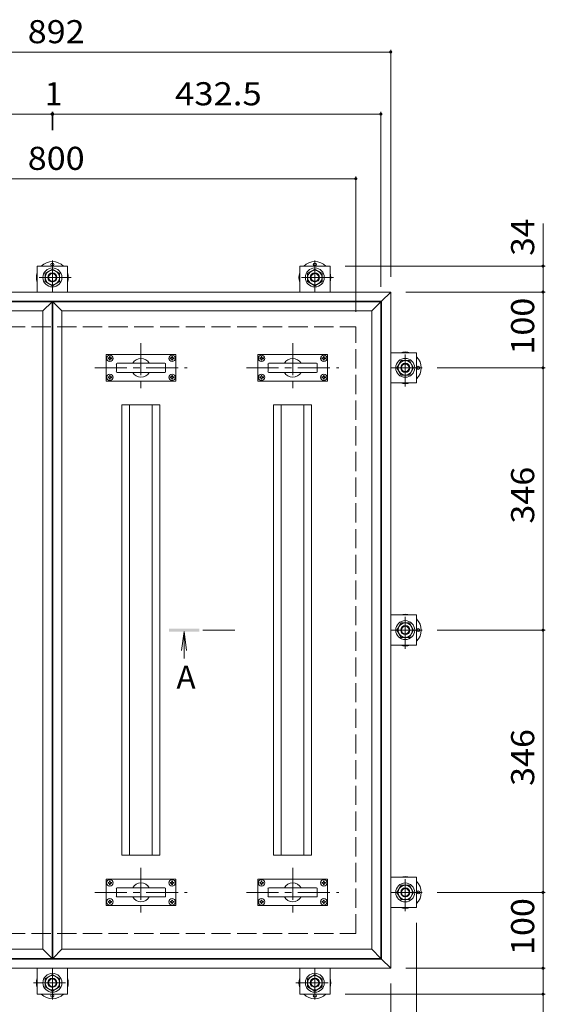
# Model space of a CAD drawing. Units: millimetres. Extents: x -3295 to 3562, y -2750 to 2760.
# Drawn here: x -2356 to -1663, y 1209 to 2508 of the extents above; entities that cross this region are included whole.
import ezdxf

# ---------------------------------------------------------------- set-up
doc = ezdxf.new("R2010")
doc.units = ezdxf.units.MM
doc.header["$LTSCALE"] = 10
doc.linetypes.add('JWW_CENTER1', pattern=[6.773333, 4.233333, -0.846667, 0.846667, -0.846667])
doc.linetypes.add('JWW_DASHED3', pattern=[3.386667, 2.54, -0.846667])
for name, color, linetype in [('0-0_通り芯', 7, 'Continuous'), ('087', 7, 'Continuous'), ('C-0_通り芯', 7, 'Continuous'), ('C-1_ピット', 7, 'Continuous'), ('C-2_蓋', 7, 'Continuous'), ('C-3_受枠', 7, 'Continuous'), ('C-4_寸法', 7, 'Continuous'), ('C-5_仕様文', 7, 'Continuous')]:
    doc.layers.add(name, color=color, linetype=linetype)
doc.styles.add('ＭＳ ゴシック', font='txt', dxfattribs={"height": 1})

msp = doc.modelspace()

# ---------------------------------------------------------------- linework, layer by layer
at = {"layer": '0-0_通り芯', "color": 4, "linetype": 'Continuous', "lineweight": 9}
for centre in [(-2313.2, 2184.5), (-1967.2, 2184.5), (-1831, 2048.3), (-1831, 1702.3), (-1831, 1356.3), (-2313.2, 1220.1), (-1967.2, 1220.1)]:
    msp.add_circle(centre, 2, dxfattribs=at)
for centre, start, end in [((-2313.2, 2167.5), 45.5852, 134.4148), ((-1967.2, 2167.5), 45.5852, 134.4148), ((-2313.2, 2167.5), 162.2472, 197.7528), ((-2313.2, 2167.5), 342.2472, 17.7528), ((-1967.2, 2167.5), 162.2472, 197.7528), ((-1967.2, 2167.5), 342.2472, 17.7528), ((-1848, 2048.3), 72.2472, 107.7528), ((-1848, 2048.3), 315.5852, 44.4148), ((-1848, 2048.3), 252.2472, 287.7528), ((-1848, 1702.3), 72.2472, 107.7528), ((-1848, 1702.3), 315.5852, 44.4148), ((-1848, 1702.3), 252.2472, 287.7528), ((-1848, 1356.3), 72.2472, 107.7528), ((-1848, 1356.3), 315.5852, 44.4148), ((-1848, 1356.3), 252.2472, 287.7528), ((-2313.2, 1237.1), 162.2472, 197.7528), ((-2313.2, 1237.1), 342.2472, 17.7528), ((-1967.2, 1237.1), 162.2472, 197.7528), ((-1967.2, 1237.1), 342.2472, 17.7528), ((-2313.2, 1237.1), 225.5852, 314.4148), ((-1967.2, 1237.1), 225.5852, 314.4148)]:
    msp.add_arc(centre, 21, start, end, dxfattribs=at)
at = {"layer": '087', "color": 30, "linetype": 'Continuous', "lineweight": 5}
for p, q in [((-2322.7, 2173), (-2313.2, 2178.5)), ((-2322.7, 2162.1), (-2322.7, 2173)), ((-2313.2, 2178.5), (-2303.7, 2173)), ((-2303.7, 2173), (-2303.7, 2162.1)), ((-1976.7, 2173), (-1967.2, 2178.5)), ((-1976.7, 2162.1), (-1976.7, 2173)), ((-1967.2, 2178.5), (-1957.7, 2173)), ((-1957.7, 2173), (-1957.7, 2162.1)), ((-2313.2, 2156.6), (-2322.7, 2162.1)), ((-2303.7, 2162.1), (-2313.2, 2156.6)), ((-1967.2, 2156.6), (-1976.7, 2162.1)), ((-1957.7, 2162.1), (-1967.2, 2156.6)), ((-1859, 2048.3), (-1853.5, 2057.8)), ((-1853.5, 2057.8), (-1842.5, 2057.8)), ((-1842.5, 2057.8), (-1837, 2048.3)), ((-1853.5, 2038.8), (-1859, 2048.3)), ((-1837, 2048.3), (-1842.5, 2038.8)), ((-1842.5, 2038.8), (-1853.5, 2038.8)), ((-1859, 1702.3), (-1853.5, 1711.8)), ((-1853.5, 1692.8), (-1859, 1702.3)), ((-1853.5, 1711.8), (-1842.5, 1711.8)), ((-1842.5, 1711.8), (-1837, 1702.3)), ((-1837, 1702.3), (-1842.5, 1692.8)), ((-1842.5, 1692.8), (-1853.5, 1692.8)), ((-1859, 1356.3), (-1853.5, 1365.8)), ((-1853.5, 1365.8), (-1842.5, 1365.8)), ((-1842.5, 1365.8), (-1837, 1356.3)), ((-1853.5, 1346.8), (-1859, 1356.3)), ((-1837, 1356.3), (-1842.5, 1346.8)), ((-1842.5, 1346.8), (-1853.5, 1346.8)), ((-2322.7, 1242.6), (-2313.2, 1248.1)), ((-2313.2, 1248.1), (-2303.7, 1242.6)), ((-1976.7, 1242.6), (-1967.2, 1248.1)), ((-1967.2, 1248.1), (-1957.7, 1242.6)), ((-2322.7, 1231.7), (-2322.7, 1242.6)), ((-2303.7, 1242.6), (-2303.7, 1231.7)), ((-1976.7, 1231.7), (-1976.7, 1242.6)), ((-1957.7, 1242.6), (-1957.7, 1231.7)), ((-2313.2, 1226.2), (-2322.7, 1231.7)), ((-2303.7, 1231.7), (-2313.2, 1226.2)), ((-1967.2, 1226.2), (-1976.7, 1231.7)), ((-1957.7, 1231.7), (-1967.2, 1226.2))]:
    msp.add_line(p, q, dxfattribs=at)
for centre, radius in [((-2313.2, 2167.5), 12.5), ((-2313.2, 2167.5), 9.5), ((-2313.2, 2167.5), 6), ((-2313.2, 2167.5), 5.05), ((-1967.2, 2167.5), 12.5), ((-1967.2, 2167.5), 9.5), ((-1967.2, 2167.5), 6), ((-1967.2, 2167.5), 5.05), ((-1848, 2048.3), 12.5), ((-1848, 2048.3), 9.5), ((-1848, 2048.3), 6), ((-1848, 2048.3), 5.05), ((-1848, 1702.3), 12.5), ((-1848, 1702.3), 9.5), ((-1848, 1702.3), 6), ((-1848, 1702.3), 5.05), ((-1848, 1356.3), 12.5), ((-1848, 1356.3), 9.5), ((-1848, 1356.3), 6), ((-1848, 1356.3), 5.05), ((-2313.2, 1237.1), 12.5), ((-1967.2, 1237.1), 12.5), ((-2313.2, 1237.1), 9.5), ((-2313.2, 1237.1), 6), ((-2313.2, 1237.1), 5.05), ((-1967.2, 1237.1), 9.5), ((-1967.2, 1237.1), 6), ((-1967.2, 1237.1), 5.05)]:
    msp.add_circle(centre, radius, dxfattribs=at)
at = {"layer": 'C-0_通り芯', "color": 2, "linetype": 'Continuous', "lineweight": 9}
for p, q in [((-2759.2, 2148.3), (-1867.2, 2148.3)), ((-1879.2, 2136.3), (-1867.2, 2148.3)), ((-1867.2, 2148.3), (-1867.2, 1256.3)), ((-2747.2, 2136.3), (-1879.2, 2136.3)), ((-1879.2, 2136.3), (-1879.2, 1268.3)), ((-2747.2, 1268.3), (-1879.2, 1268.3)), ((-1879.2, 1268.3), (-1867.2, 1256.3)), ((-2759.2, 1256.3), (-1867.2, 1256.3))]:
    msp.add_line(p, q, dxfattribs=at)
at = {"layer": 'C-1_ピット', "color": 3, "linetype": 'Continuous', "lineweight": 9}
for p, q in [((-2746.2, 2135.3), (-2313.7, 2135.3)), ((-2313.7, 2135.3), (-2325.7, 2123.3)), ((-2313.7, 2135.3), (-2313.7, 1269.3)), ((-2312.7, 1269.3), (-2312.7, 2135.3)), ((-2312.7, 2135.3), (-1880.2, 2135.3)), ((-2312.7, 2135.3), (-2300.7, 2123.3)), ((-1880.2, 2135.3), (-1892.2, 2123.3)), ((-1880.2, 2135.3), (-1880.2, 1269.3)), ((-2734.2, 2123.3), (-2325.7, 2123.3)), ((-2325.7, 2123.3), (-2325.7, 1281.3)), ((-2300.7, 1281.3), (-2300.7, 2123.3)), ((-2300.7, 2123.3), (-1892.2, 2123.3)), ((-1892.2, 2123.3), (-1892.2, 1281.3)), ((-2242.4, 2031.3), (-2242.4, 2065.3)), ((-2150.9, 2065.8), (-2241.9, 2065.8)), ((-2150.4, 2031.3), (-2150.4, 2065.3)), ((-2042.4, 2031.3), (-2042.4, 2065.3)), ((-1950.9, 2065.8), (-2041.9, 2065.8)), ((-1950.4, 2031.3), (-1950.4, 2065.3)), ((-2228.9, 2043.3), (-2228.9, 2053.3)), ((-2228, 2054.3), (-2165, 2054.3)), ((-2164, 2043.3), (-2164, 2053.3)), ((-2028.9, 2043.3), (-2028.9, 2053.3)), ((-2028, 2054.3), (-1965, 2054.3)), ((-1964, 2043.3), (-1964, 2053.3)), ((-2228, 2042.3), (-2165, 2042.3)), ((-2028, 2042.3), (-1965, 2042.3)), ((-2150.9, 2030.8), (-2241.9, 2030.8)), ((-1950.9, 2030.8), (-2041.9, 2030.8)), ((-2242.4, 1339.4), (-2242.4, 1373.4)), ((-2150.9, 1373.9), (-2241.9, 1373.9)), ((-2150.4, 1339.4), (-2150.4, 1373.4)), ((-2042.4, 1339.4), (-2042.4, 1373.4)), ((-1950.9, 1373.9), (-2041.9, 1373.9)), ((-1950.4, 1339.4), (-1950.4, 1373.4)), ((-2228.9, 1351.4), (-2228.9, 1361.4)), ((-2228, 1362.4), (-2165, 1362.4)), ((-2164, 1351.4), (-2164, 1361.4)), ((-2028.9, 1351.4), (-2028.9, 1361.4)), ((-2028, 1362.4), (-1965, 1362.4)), ((-1964, 1351.4), (-1964, 1361.4)), ((-2150.9, 1338.9), (-2241.9, 1338.9)), ((-2228, 1350.4), (-2165, 1350.4)), ((-1950.9, 1338.9), (-2041.9, 1338.9)), ((-2028, 1350.4), (-1965, 1350.4)), ((-2325.7, 1281.3), (-2734.2, 1281.3)), ((-2313.7, 1269.3), (-2325.7, 1281.3)), ((-2300.7, 1281.3), (-2312.7, 1269.3)), ((-1892.2, 1281.3), (-2300.7, 1281.3)), ((-1880.2, 1269.3), (-1892.2, 1281.3)), ((-2313.7, 1269.3), (-2746.2, 1269.3)), ((-1880.2, 1269.3), (-2312.7, 1269.3))]:
    msp.add_line(p, q, dxfattribs=at)
at = {"layer": 'C-1_ピット', "color": 4, "linetype": 'JWW_CENTER1', "lineweight": 9}
for p, q in [((-2196.4, 2080.8), (-2196.4, 2015.8)), ((-1996.4, 2080.8), (-1996.4, 2015.8)), ((-2257.4, 2048.3), (-2135.4, 2048.3)), ((-2057.4, 2048.3), (-1935.4, 2048.3)), ((-2196.4, 1388.9), (-2196.4, 1323.9)), ((-1996.4, 1388.9), (-1996.4, 1323.9)), ((-2257.4, 1356.4), (-2135.4, 1356.4)), ((-2057.4, 1356.4), (-1935.4, 1356.4))]:
    msp.add_line(p, q, dxfattribs=at)
at = {"layer": 'C-1_ピット', "color": 2, "linetype": 'Continuous', "lineweight": 9}
for p, q in [((-2239.8, 2061.3), (-2238.7, 2061.4)), ((-2239.8, 2060.3), (-2239.8, 2061.3)), ((-2239.8, 2060.3), (-2238.7, 2060.3)), ((-2238.7, 2061.4), (-2238.2, 2061.6)), ((-2238.7, 2060.3), (-2238.2, 2060.1)), ((-2238, 2062.1), (-2238.2, 2061.6)), ((-2238, 2059.6), (-2238.2, 2060.1)), ((-2237.9, 2063.2), (-2238, 2062.1)), ((-2237.9, 2058.4), (-2238, 2059.6)), ((-2237.9, 2063.2), (-2237, 2063.2)), ((-2237.9, 2058.4), (-2237, 2058.4)), ((-2237, 2063.2), (-2236.9, 2062.1)), ((-2237, 2058.4), (-2236.9, 2059.6)), ((-2236.9, 2062.1), (-2236.7, 2061.6)), ((-2236.9, 2059.6), (-2236.7, 2060.1)), ((-2236.2, 2061.4), (-2236.7, 2061.6)), ((-2236.2, 2060.3), (-2236.7, 2060.1)), ((-2235, 2061.3), (-2236.2, 2061.4)), ((-2235, 2060.3), (-2236.2, 2060.3)), ((-2235, 2060.3), (-2235, 2061.3)), ((-2157.8, 2061.3), (-2156.7, 2061.4)), ((-2157.8, 2060.3), (-2157.8, 2061.3)), ((-2157.8, 2060.3), (-2156.7, 2060.3)), ((-2156.7, 2061.4), (-2156.2, 2061.6)), ((-2156.7, 2060.3), (-2156.2, 2060.1)), ((-2156, 2062.1), (-2156.2, 2061.6)), ((-2156, 2059.6), (-2156.2, 2060.1)), ((-2155.9, 2063.2), (-2156, 2062.1)), ((-2155.9, 2058.4), (-2156, 2059.6)), ((-2155, 2063.2), (-2155.9, 2063.2)), ((-2155, 2058.4), (-2155.9, 2058.4)), ((-2155, 2063.2), (-2154.9, 2062.1)), ((-2155, 2058.4), (-2154.9, 2059.6)), ((-2154.9, 2062.1), (-2154.7, 2061.6)), ((-2154.9, 2059.6), (-2154.7, 2060.1)), ((-2154.2, 2061.4), (-2154.7, 2061.6)), ((-2154.2, 2060.3), (-2154.7, 2060.1)), ((-2153.1, 2061.3), (-2154.2, 2061.4)), ((-2153.1, 2060.3), (-2154.2, 2060.3)), ((-2153.1, 2060.3), (-2153.1, 2061.3)), ((-2039.8, 2061.3), (-2038.7, 2061.4)), ((-2039.8, 2060.3), (-2039.8, 2061.3)), ((-2039.8, 2060.3), (-2038.7, 2060.3)), ((-2038.7, 2061.4), (-2038.2, 2061.6)), ((-2038.7, 2060.3), (-2038.2, 2060.1)), ((-2038, 2062.1), (-2038.2, 2061.6)), ((-2038, 2059.6), (-2038.2, 2060.1)), ((-2037.9, 2063.2), (-2038, 2062.1)), ((-2037.9, 2058.4), (-2038, 2059.6)), ((-2037.9, 2063.2), (-2037, 2063.2)), ((-2037.9, 2058.4), (-2037, 2058.4)), ((-2037, 2063.2), (-2036.9, 2062.1)), ((-2037, 2058.4), (-2036.9, 2059.6)), ((-2036.9, 2062.1), (-2036.7, 2061.6)), ((-2036.9, 2059.6), (-2036.7, 2060.1)), ((-2036.2, 2061.4), (-2036.7, 2061.6)), ((-2036.2, 2060.3), (-2036.7, 2060.1)), ((-2035, 2061.3), (-2036.2, 2061.4)), ((-2035, 2060.3), (-2036.2, 2060.3)), ((-2035, 2060.3), (-2035, 2061.3)), ((-1957.8, 2061.3), (-1956.7, 2061.4)), ((-1957.8, 2060.3), (-1957.8, 2061.3)), ((-1957.8, 2060.3), (-1956.7, 2060.3)), ((-1956.7, 2061.4), (-1956.2, 2061.6)), ((-1956.7, 2060.3), (-1956.2, 2060.1)), ((-1956, 2062.1), (-1956.2, 2061.6)), ((-1956, 2059.6), (-1956.2, 2060.1)), ((-1955.9, 2063.2), (-1956, 2062.1)), ((-1955.9, 2058.4), (-1956, 2059.6)), ((-1955, 2063.2), (-1955.9, 2063.2)), ((-1955, 2058.4), (-1955.9, 2058.4)), ((-1955, 2063.2), (-1954.9, 2062.1)), ((-1955, 2058.4), (-1954.9, 2059.6)), ((-1954.9, 2062.1), (-1954.7, 2061.6)), ((-1954.9, 2059.6), (-1954.7, 2060.1)), ((-1954.2, 2061.4), (-1954.7, 2061.6)), ((-1954.2, 2060.3), (-1954.7, 2060.1)), ((-1953.1, 2061.3), (-1954.2, 2061.4)), ((-1953.1, 2060.3), (-1954.2, 2060.3)), ((-1953.1, 2060.3), (-1953.1, 2061.3)), ((-2239.8, 2036.3), (-2238.7, 2036.4)), ((-2239.8, 2036.3), (-2239.8, 2035.3)), ((-2239.8, 2035.3), (-2238.7, 2035.3)), ((-2238.7, 2036.4), (-2238.2, 2036.6)), ((-2238.7, 2035.3), (-2238.2, 2035.1)), ((-2238, 2037.1), (-2238.2, 2036.6)), ((-2238, 2034.6), (-2238.2, 2035.1)), ((-2237.9, 2038.2), (-2238, 2037.1)), ((-2237.9, 2033.4), (-2238, 2034.6)), ((-2237.9, 2038.2), (-2237, 2038.2)), ((-2237.9, 2033.4), (-2237, 2033.4)), ((-2237, 2038.2), (-2236.9, 2037.1)), ((-2237, 2033.4), (-2236.9, 2034.6)), ((-2236.9, 2037.1), (-2236.7, 2036.6)), ((-2236.9, 2034.6), (-2236.7, 2035.1)), ((-2236.2, 2036.4), (-2236.7, 2036.6)), ((-2236.2, 2035.3), (-2236.7, 2035.1)), ((-2235, 2036.3), (-2236.2, 2036.4)), ((-2235, 2035.3), (-2236.2, 2035.3)), ((-2235, 2036.3), (-2235, 2035.3)), ((-2157.8, 2036.3), (-2156.7, 2036.4)), ((-2157.8, 2036.3), (-2157.8, 2035.3)), ((-2157.8, 2035.3), (-2156.7, 2035.3)), ((-2156.7, 2036.4), (-2156.2, 2036.6)), ((-2156.7, 2035.3), (-2156.2, 2035.1)), ((-2156, 2037.1), (-2156.2, 2036.6)), ((-2156, 2034.6), (-2156.2, 2035.1)), ((-2155.9, 2038.2), (-2156, 2037.1)), ((-2155.9, 2033.4), (-2156, 2034.6)), ((-2155, 2038.2), (-2155.9, 2038.2)), ((-2155, 2033.4), (-2155.9, 2033.4)), ((-2155, 2038.2), (-2154.9, 2037.1)), ((-2155, 2033.4), (-2154.9, 2034.6)), ((-2154.9, 2037.1), (-2154.7, 2036.6)), ((-2154.9, 2034.6), (-2154.7, 2035.1)), ((-2154.2, 2036.4), (-2154.7, 2036.6)), ((-2154.2, 2035.3), (-2154.7, 2035.1)), ((-2153.1, 2036.3), (-2154.2, 2036.4)), ((-2153.1, 2035.3), (-2154.2, 2035.3)), ((-2153.1, 2036.3), (-2153.1, 2035.3)), ((-2039.8, 2036.3), (-2038.7, 2036.4)), ((-2039.8, 2036.3), (-2039.8, 2035.3)), ((-2039.8, 2035.3), (-2038.7, 2035.3)), ((-2038.7, 2036.4), (-2038.2, 2036.6)), ((-2038.7, 2035.3), (-2038.2, 2035.1)), ((-2038, 2037.1), (-2038.2, 2036.6)), ((-2038, 2034.6), (-2038.2, 2035.1)), ((-2037.9, 2038.2), (-2038, 2037.1)), ((-2037.9, 2033.4), (-2038, 2034.6)), ((-2037.9, 2038.2), (-2037, 2038.2)), ((-2037.9, 2033.4), (-2037, 2033.4)), ((-2037, 2038.2), (-2036.9, 2037.1)), ((-2037, 2033.4), (-2036.9, 2034.6)), ((-2036.9, 2037.1), (-2036.7, 2036.6)), ((-2036.9, 2034.6), (-2036.7, 2035.1)), ((-2036.2, 2036.4), (-2036.7, 2036.6)), ((-2036.2, 2035.3), (-2036.7, 2035.1)), ((-2035, 2036.3), (-2036.2, 2036.4)), ((-2035, 2035.3), (-2036.2, 2035.3)), ((-2035, 2036.3), (-2035, 2035.3)), ((-1957.8, 2036.3), (-1956.7, 2036.4)), ((-1957.8, 2036.3), (-1957.8, 2035.3)), ((-1957.8, 2035.3), (-1956.7, 2035.3)), ((-1956.7, 2036.4), (-1956.2, 2036.6)), ((-1956.7, 2035.3), (-1956.2, 2035.1)), ((-1956, 2037.1), (-1956.2, 2036.6)), ((-1956, 2034.6), (-1956.2, 2035.1)), ((-1955.9, 2038.2), (-1956, 2037.1)), ((-1955.9, 2033.4), (-1956, 2034.6)), ((-1955, 2038.2), (-1955.9, 2038.2)), ((-1955, 2033.4), (-1955.9, 2033.4)), ((-1955, 2038.2), (-1954.9, 2037.1)), ((-1955, 2033.4), (-1954.9, 2034.6)), ((-1954.9, 2037.1), (-1954.7, 2036.6)), ((-1954.9, 2034.6), (-1954.7, 2035.1)), ((-1954.2, 2036.4), (-1954.7, 2036.6)), ((-1954.2, 2035.3), (-1954.7, 2035.1)), ((-1953.1, 2036.3), (-1954.2, 2036.4)), ((-1953.1, 2035.3), (-1954.2, 2035.3)), ((-1953.1, 2036.3), (-1953.1, 2035.3)), ((-2239.8, 1369.4), (-2238.7, 1369.4)), ((-2239.8, 1368.4), (-2239.8, 1369.4)), ((-2239.8, 1368.4), (-2238.7, 1368.4)), ((-2238.7, 1369.4), (-2238.2, 1369.6)), ((-2238.7, 1368.4), (-2238.2, 1368.1)), ((-2238, 1370.1), (-2238.2, 1369.6)), ((-2238, 1367.6), (-2238.2, 1368.1)), ((-2237.9, 1371.3), (-2238, 1370.1)), ((-2237.9, 1366.5), (-2238, 1367.6)), ((-2237.9, 1371.3), (-2237, 1371.3)), ((-2237.9, 1366.5), (-2237, 1366.5)), ((-2237, 1371.3), (-2236.9, 1370.1)), ((-2237, 1366.5), (-2236.9, 1367.6)), ((-2236.9, 1370.1), (-2236.7, 1369.6)), ((-2236.9, 1367.6), (-2236.7, 1368.1)), ((-2236.2, 1369.4), (-2236.7, 1369.6)), ((-2236.2, 1368.4), (-2236.7, 1368.1)), ((-2235, 1369.4), (-2236.2, 1369.4)), ((-2235, 1368.4), (-2236.2, 1368.4)), ((-2235, 1368.4), (-2235, 1369.4)), ((-2157.8, 1369.4), (-2156.7, 1369.4)), ((-2157.8, 1368.4), (-2157.8, 1369.4)), ((-2157.8, 1368.4), (-2156.7, 1368.4)), ((-2156.7, 1369.4), (-2156.2, 1369.6)), ((-2156.7, 1368.4), (-2156.2, 1368.1)), ((-2156, 1370.1), (-2156.2, 1369.6)), ((-2156, 1367.6), (-2156.2, 1368.1)), ((-2155.9, 1371.3), (-2156, 1370.1)), ((-2155.9, 1366.5), (-2156, 1367.6)), ((-2155, 1371.3), (-2155.9, 1371.3)), ((-2155, 1366.5), (-2155.9, 1366.5)), ((-2155, 1371.3), (-2154.9, 1370.1)), ((-2155, 1366.5), (-2154.9, 1367.6)), ((-2154.9, 1370.1), (-2154.7, 1369.6)), ((-2154.9, 1367.6), (-2154.7, 1368.1)), ((-2154.2, 1369.4), (-2154.7, 1369.6)), ((-2154.2, 1368.4), (-2154.7, 1368.1)), ((-2153.1, 1369.4), (-2154.2, 1369.4)), ((-2153.1, 1368.4), (-2154.2, 1368.4)), ((-2153.1, 1368.4), (-2153.1, 1369.4)), ((-2039.8, 1369.4), (-2038.7, 1369.4)), ((-2039.8, 1368.4), (-2039.8, 1369.4)), ((-2039.8, 1368.4), (-2038.7, 1368.4)), ((-2038.7, 1369.4), (-2038.2, 1369.6)), ((-2038.7, 1368.4), (-2038.2, 1368.1)), ((-2038, 1370.1), (-2038.2, 1369.6)), ((-2038, 1367.6), (-2038.2, 1368.1)), ((-2037.9, 1371.3), (-2038, 1370.1)), ((-2037.9, 1366.5), (-2038, 1367.6)), ((-2037.9, 1371.3), (-2037, 1371.3)), ((-2037.9, 1366.5), (-2037, 1366.5)), ((-2037, 1371.3), (-2036.9, 1370.1)), ((-2037, 1366.5), (-2036.9, 1367.6)), ((-2036.9, 1370.1), (-2036.7, 1369.6)), ((-2036.9, 1367.6), (-2036.7, 1368.1)), ((-2036.2, 1369.4), (-2036.7, 1369.6)), ((-2036.2, 1368.4), (-2036.7, 1368.1)), ((-2035, 1369.4), (-2036.2, 1369.4)), ((-2035, 1368.4), (-2036.2, 1368.4)), ((-2035, 1368.4), (-2035, 1369.4)), ((-1957.8, 1369.4), (-1956.7, 1369.4)), ((-1957.8, 1368.4), (-1957.8, 1369.4)), ((-1957.8, 1368.4), (-1956.7, 1368.4)), ((-1956.7, 1369.4), (-1956.2, 1369.6)), ((-1956.7, 1368.4), (-1956.2, 1368.1)), ((-1956, 1370.1), (-1956.2, 1369.6)), ((-1956, 1367.6), (-1956.2, 1368.1)), ((-1955.9, 1371.3), (-1956, 1370.1)), ((-1955.9, 1366.5), (-1956, 1367.6)), ((-1955, 1371.3), (-1955.9, 1371.3)), ((-1955, 1366.5), (-1955.9, 1366.5)), ((-1955, 1371.3), (-1954.9, 1370.1)), ((-1955, 1366.5), (-1954.9, 1367.6)), ((-1954.9, 1370.1), (-1954.7, 1369.6)), ((-1954.9, 1367.6), (-1954.7, 1368.1)), ((-1954.2, 1369.4), (-1954.7, 1369.6)), ((-1954.2, 1368.4), (-1954.7, 1368.1)), ((-1953.1, 1369.4), (-1954.2, 1369.4)), ((-1953.1, 1368.4), (-1954.2, 1368.4)), ((-1953.1, 1368.4), (-1953.1, 1369.4)), ((-2239.8, 1344.4), (-2239.8, 1343.4)), ((-2239.8, 1344.4), (-2238.7, 1344.4)), ((-2239.8, 1343.4), (-2238.7, 1343.4)), ((-2238.7, 1344.4), (-2238.2, 1344.6)), ((-2238.7, 1343.4), (-2238.2, 1343.1)), ((-2238, 1345.1), (-2238.2, 1344.6)), ((-2238, 1342.6), (-2238.2, 1343.1)), ((-2237.9, 1346.3), (-2238, 1345.1)), ((-2237.9, 1341.5), (-2238, 1342.6)), ((-2237.9, 1346.3), (-2237, 1346.3)), ((-2237.9, 1341.5), (-2237, 1341.5)), ((-2237, 1346.3), (-2236.9, 1345.1)), ((-2237, 1341.5), (-2236.9, 1342.6)), ((-2236.9, 1345.1), (-2236.7, 1344.6)), ((-2236.9, 1342.6), (-2236.7, 1343.1)), ((-2236.2, 1344.4), (-2236.7, 1344.6)), ((-2236.2, 1343.4), (-2236.7, 1343.1)), ((-2235, 1344.4), (-2236.2, 1344.4)), ((-2235, 1343.4), (-2236.2, 1343.4)), ((-2235, 1344.4), (-2235, 1343.4)), ((-2157.8, 1344.4), (-2156.7, 1344.4)), ((-2157.8, 1344.4), (-2157.8, 1343.4)), ((-2157.8, 1343.4), (-2156.7, 1343.4)), ((-2156.7, 1344.4), (-2156.2, 1344.6)), ((-2156.7, 1343.4), (-2156.2, 1343.1)), ((-2156, 1345.1), (-2156.2, 1344.6)), ((-2156, 1342.6), (-2156.2, 1343.1)), ((-2155.9, 1346.3), (-2156, 1345.1)), ((-2155.9, 1341.5), (-2156, 1342.6)), ((-2155, 1346.3), (-2155.9, 1346.3)), ((-2155, 1341.5), (-2155.9, 1341.5)), ((-2155, 1346.3), (-2154.9, 1345.1)), ((-2155, 1341.5), (-2154.9, 1342.6)), ((-2154.9, 1345.1), (-2154.7, 1344.6)), ((-2154.9, 1342.6), (-2154.7, 1343.1)), ((-2154.2, 1344.4), (-2154.7, 1344.6)), ((-2154.2, 1343.4), (-2154.7, 1343.1)), ((-2153.1, 1344.4), (-2154.2, 1344.4)), ((-2153.1, 1343.4), (-2154.2, 1343.4)), ((-2153.1, 1344.4), (-2153.1, 1343.4)), ((-2039.8, 1344.4), (-2039.8, 1343.4)), ((-2039.8, 1344.4), (-2038.7, 1344.4)), ((-2039.8, 1343.4), (-2038.7, 1343.4)), ((-2038.7, 1344.4), (-2038.2, 1344.6)), ((-2038.7, 1343.4), (-2038.2, 1343.1)), ((-2038, 1345.1), (-2038.2, 1344.6)), ((-2038, 1342.6), (-2038.2, 1343.1)), ((-2037.9, 1346.3), (-2038, 1345.1)), ((-2037.9, 1341.5), (-2038, 1342.6)), ((-2037.9, 1346.3), (-2037, 1346.3)), ((-2037.9, 1341.5), (-2037, 1341.5)), ((-2037, 1346.3), (-2036.9, 1345.1)), ((-2037, 1341.5), (-2036.9, 1342.6)), ((-2036.9, 1345.1), (-2036.7, 1344.6)), ((-2036.9, 1342.6), (-2036.7, 1343.1)), ((-2036.2, 1344.4), (-2036.7, 1344.6)), ((-2036.2, 1343.4), (-2036.7, 1343.1)), ((-2035, 1344.4), (-2036.2, 1344.4)), ((-2035, 1343.4), (-2036.2, 1343.4)), ((-2035, 1344.4), (-2035, 1343.4)), ((-1957.8, 1344.4), (-1956.7, 1344.4)), ((-1957.8, 1344.4), (-1957.8, 1343.4)), ((-1957.8, 1343.4), (-1956.7, 1343.4)), ((-1956.7, 1344.4), (-1956.2, 1344.6)), ((-1956.7, 1343.4), (-1956.2, 1343.1)), ((-1956, 1345.1), (-1956.2, 1344.6)), ((-1956, 1342.6), (-1956.2, 1343.1)), ((-1955.9, 1346.3), (-1956, 1345.1)), ((-1955.9, 1341.5), (-1956, 1342.6)), ((-1955, 1346.3), (-1955.9, 1346.3)), ((-1955, 1341.5), (-1955.9, 1341.5)), ((-1955, 1346.3), (-1954.9, 1345.1)), ((-1955, 1341.5), (-1954.9, 1342.6)), ((-1954.9, 1345.1), (-1954.7, 1344.6)), ((-1954.9, 1342.6), (-1954.7, 1343.1)), ((-1954.2, 1344.4), (-1954.7, 1344.6)), ((-1954.2, 1343.4), (-1954.7, 1343.1)), ((-1953.1, 1344.4), (-1954.2, 1344.4)), ((-1953.1, 1343.4), (-1954.2, 1343.4)), ((-1953.1, 1344.4), (-1953.1, 1343.4))]:
    msp.add_line(p, q, dxfattribs=at)
for centre in [(-2237.5, 2060.8), (-2155.4, 2060.8), (-2037.5, 2060.8), (-1955.4, 2060.8), (-2237.5, 2035.8), (-2155.4, 2035.8), (-2037.5, 2035.8), (-1955.4, 2035.8), (-2237.5, 1368.9), (-2155.4, 1368.9), (-2037.5, 1368.9), (-1955.4, 1368.9), (-2237.5, 1343.9), (-2155.4, 1343.9), (-2037.5, 1343.9), (-1955.4, 1343.9)]:
    msp.add_circle(centre, 4.2, dxfattribs=at)
at = {"layer": 'C-1_ピット', "color": 3, "linetype": 'Continuous', "lineweight": 9}
for centre, radius, start, end in [((-2241.9, 2065.3), 0.5, 90, 180), ((-2150.9, 2065.3), 0.5, 0, 90), ((-2041.9, 2065.3), 0.5, 90, 180), ((-1950.9, 2065.3), 0.5, 0, 90), ((-2228, 2053.3), 1, 90, 180), ((-2196.4, 2048.3), 12.5, 28.685, 151.315), ((-2165, 2053.3), 1, 0, 90), ((-2028, 2053.3), 1, 90, 180), ((-1996.4, 2048.3), 12.5, 28.685, 151.315), ((-1965, 2053.3), 1, 0, 90), ((-2228, 2043.3), 1, 180, 270), ((-2196.4, 2048.3), 12.5, 208.6856, 331.3144), ((-2165, 2043.3), 1, 270, 0), ((-2028, 2043.3), 1, 180, 270), ((-1996.4, 2048.3), 12.5, 208.6856, 331.3144), ((-1965, 2043.3), 1, 270, 0), ((-2241.9, 2031.3), 0.5, 180, 270), ((-2150.9, 2031.3), 0.5, 270, 0), ((-2041.9, 2031.3), 0.5, 180, 270), ((-1950.9, 2031.3), 0.5, 270, 0), ((-2241.9, 1373.4), 0.5, 90, 180), ((-2196.4, 1356.4), 12.5, 28.685, 151.315), ((-2150.9, 1373.4), 0.5, 0, 90), ((-2041.9, 1373.4), 0.5, 90, 180), ((-1996.4, 1356.4), 12.5, 28.685, 151.315), ((-1950.9, 1373.4), 0.5, 0, 90), ((-2228, 1361.4), 1, 90, 180), ((-2228, 1351.4), 1, 180, 270), ((-2165, 1361.4), 1, 0, 90), ((-2165, 1351.4), 1, 270, 0), ((-2028, 1361.4), 1, 90, 180), ((-2028, 1351.4), 1, 180, 270), ((-1965, 1361.4), 1, 0, 90), ((-1965, 1351.4), 1, 270, 0), ((-2241.9, 1339.4), 0.5, 180, 270), ((-2196.4, 1356.4), 12.5, 208.6856, 331.3144), ((-2150.9, 1339.4), 0.5, 270, 0), ((-2041.9, 1339.4), 0.5, 180, 270), ((-1996.4, 1356.4), 12.5, 208.6856, 331.3144), ((-1950.9, 1339.4), 0.5, 270, 0)]:
    msp.add_arc(centre, radius, start, end, dxfattribs=at)
at = {"layer": 'C-2_蓋', "color": 2, "linetype": 'JWW_DASHED3', "lineweight": 9}
for p, q in [((-2713.2, 2102.3), (-1913.2, 2102.3)), ((-1913.2, 1302.3), (-1913.2, 2102.3)), ((-2713.2, 1302.3), (-1913.2, 1302.3))]:
    msp.add_line(p, q, dxfattribs=at)
at = {"layer": 'C-3_受枠', "color": 6, "linetype": 'Continuous', "lineweight": 5}
for p, q in [((-2221.5, 1999.3), (-2171.5, 1999.3)), ((-2221.5, 1999.3), (-2221.5, 1405.3)), ((-2211.5, 1999.3), (-2211.5, 1405.3)), ((-2181.5, 1999.3), (-2181.5, 1405.3)), ((-2171.5, 1999.3), (-2171.5, 1405.3)), ((-2021.5, 1999.3), (-1971.5, 1999.3)), ((-2021.5, 1999.3), (-2021.5, 1405.3)), ((-2011.5, 1999.3), (-2011.5, 1405.3)), ((-1981.5, 1999.3), (-1981.5, 1405.3)), ((-1971.5, 1999.3), (-1971.5, 1405.3)), ((-2221.5, 1405.3), (-2171.5, 1405.3)), ((-2021.5, 1405.3), (-1971.5, 1405.3))]:
    msp.add_line(p, q, dxfattribs=at)
at = {"layer": 'C-4_寸法', "color": 7, "linetype": 'Continuous', "lineweight": 9}
for p, q in [((-1867.2, 2467.9), (-1867.2, 2168.3)), ((-2759.2, 2464.9), (-1867.2, 2464.9)), ((-2746.2, 2383), (-2313.7, 2383)), ((-2313.7, 2386), (-2313.7, 2361.9)), ((-2313.7, 2383), (-2312.7, 2383)), ((-2312.7, 2386), (-2312.7, 2361.9)), ((-2312.7, 2383), (-1880.2, 2383)), ((-1880.2, 2386), (-1880.2, 2155.3)), ((-1913.2, 2300.8), (-1913.2, 2122.3)), ((-2713.2, 2297.8), (-1913.2, 2297.8)), ((-1666.4, 2182.5), (-1666.4, 2238.6)), ((-1663.4, 2182.5), (-1927.2, 2182.5)), ((-1666.4, 2148.3), (-1666.4, 2182.5)), ((-1663.4, 2148.3), (-1847.2, 2148.3)), ((-1666.4, 2048.3), (-1666.4, 2148.3)), ((-1663.4, 2048.3), (-1805.9, 2048.3)), ((-1666.4, 1702.3), (-1666.4, 2048.3)), ((-1663.4, 1702.3), (-1805.9, 1702.3)), ((-1666.4, 1356.3), (-1666.4, 1702.3)), ((-1663.4, 1356.3), (-1805.9, 1356.3)), ((-1666.4, 1256.3), (-1666.4, 1356.3)), ((-1833, 1079.8), (-1833, 1316.3)), ((-1663.4, 1256.3), (-1847.2, 1256.3)), ((-1666.4, 1222.1), (-1666.4, 1256.3)), ((-1867.2, 1079.8), (-1867.2, 1236.3)), ((-1663.4, 1222.1), (-1927.2, 1222.1)), ((-1666.4, 1222.1), (-1666.4, 1154.8))]:
    msp.add_line(p, q, dxfattribs=at)
at = {"layer": 'C-4_寸法', "color": 2, "linetype": 'Continuous', "lineweight": 9}
for p, q in [((-2293.2, 2182.5), (-2333.2, 2182.5)), ((-2333.2, 2182.5), (-2333.2, 2148.3)), ((-2293.2, 2148.3), (-2293.2, 2182.5)), ((-1947.2, 2182.5), (-1987.2, 2182.5)), ((-1987.2, 2182.5), (-1987.2, 2148.3)), ((-1947.2, 2148.3), (-1947.2, 2182.5)), ((-1833, 2068.3), (-1867.2, 2068.3)), ((-1833, 2028.3), (-1833, 2068.3)), ((-1867.2, 2028.3), (-1833, 2028.3)), ((-1833, 1722.3), (-1867.2, 1722.3)), ((-1833, 1682.3), (-1833, 1722.3)), ((-1867.2, 1682.3), (-1833, 1682.3)), ((-1833, 1376.3), (-1867.2, 1376.3)), ((-1833, 1336.3), (-1833, 1376.3)), ((-1867.2, 1336.3), (-1833, 1336.3)), ((-2333.2, 1256.3), (-2333.2, 1222.1)), ((-2293.2, 1222.1), (-2293.2, 1256.3)), ((-1987.2, 1256.3), (-1987.2, 1222.1)), ((-1947.2, 1222.1), (-1947.2, 1256.3)), ((-2333.2, 1222.1), (-2293.2, 1222.1)), ((-1987.2, 1222.1), (-1947.2, 1222.1))]:
    msp.add_line(p, q, dxfattribs=at)
at = {"layer": 'C-4_寸法', "color": 2, "linetype": 'JWW_CENTER1', "lineweight": 9}
for p, q in [((-2313.2, 2189.7), (-2313.2, 2148.3)), ((-1967.2, 2189.7), (-1967.2, 2148.3)), ((-2288.4, 2167.5), (-2337.3, 2167.5)), ((-1942.4, 2167.5), (-1991.3, 2167.5)), ((-1848, 2023.5), (-1848, 2072.4)), ((-1825.9, 2048.3), (-1867.2, 2048.3)), ((-1848, 1677.5), (-1848, 1726.4)), ((-1825.9, 1702.3), (-1867.2, 1702.3)), ((-1848, 1331.5), (-1848, 1380.4)), ((-1825.9, 1356.3), (-1867.2, 1356.3)), ((-2313.2, 1215), (-2313.2, 1256.3)), ((-1967.2, 1215), (-1967.2, 1256.3)), ((-2338.1, 1237.1), (-2289.2, 1237.1)), ((-1992.1, 1237.1), (-1943.2, 1237.1))]:
    msp.add_line(p, q, dxfattribs=at)
at = {"layer": 'C-4_寸法', "color": 7, "linetype": 'Continuous', "lineweight": 9, "const_width": 2}
for points in [[(-1866.2, 2464.9, 0.414214), (-1867.2, 2465.9, 0.414214), (-1868.2, 2464.9, 0.414214), (-1867.2, 2463.9, 0.414214)], [(-2312.7, 2383, 0.414214), (-2313.7, 2384, 0.414214), (-2314.7, 2383, 0.414214), (-2313.7, 2382, 0.414214)], [(-2311.7, 2383, 0.414214), (-2312.7, 2384, 0.414214), (-2313.7, 2383, 0.414214), (-2312.7, 2382, 0.414214)], [(-1879.2, 2383, 0.414214), (-1880.2, 2384, 0.414214), (-1881.2, 2383, 0.414214), (-1880.2, 2382, 0.414214)], [(-1912.2, 2297.8, 0.414214), (-1913.2, 2298.8, 0.414214), (-1914.2, 2297.8, 0.414214), (-1913.2, 2296.8, 0.414214)], [(-1665.4, 2182.5, 0.414214), (-1666.4, 2183.5, 0.414214), (-1667.4, 2182.5, 0.414214), (-1666.4, 2181.5, 0.414214)], [(-1665.4, 2148.3, 0.414214), (-1666.4, 2149.3, 0.414214), (-1667.4, 2148.3, 0.414214), (-1666.4, 2147.3, 0.414214)], [(-1665.4, 2048.3, 0.414214), (-1666.4, 2049.3, 0.414214), (-1667.4, 2048.3, 0.414214), (-1666.4, 2047.3, 0.414214)], [(-1665.4, 1702.3, 0.414214), (-1666.4, 1703.3, 0.414214), (-1667.4, 1702.3, 0.414214), (-1666.4, 1701.3, 0.414214)], [(-1665.4, 1356.3, 0.414214), (-1666.4, 1357.3, 0.414214), (-1667.4, 1356.3, 0.414214), (-1666.4, 1355.3, 0.414214)], [(-1665.4, 1256.3, 0.414214), (-1666.4, 1257.3, 0.414214), (-1667.4, 1256.3, 0.414214), (-1666.4, 1255.3, 0.414214)], [(-1665.4, 1222.1, 0.414214), (-1666.4, 1223.1, 0.414214), (-1667.4, 1222.1, 0.414214), (-1666.4, 1221.1, 0.414214)]]:
    msp.add_lwpolyline(points, format="xyb", close=True, dxfattribs=at)
at = {"layer": 'C-5_仕様文', "color": 4, "linetype": 'JWW_CENTER1', "lineweight": 9}
msp.add_line((-2072.5, 1702.3), (-2119.6, 1702.3), dxfattribs=at)
at = {"layer": 'C-5_仕様文', "color": 4, "linetype": 'Continuous', "lineweight": 9}
for q in [(-2142.8, 1675.6), (-2139.6, 1664.7), (-2136.3, 1675.6)]:
    msp.add_line((-2139.6, 1700.3), q, dxfattribs=at)
msp.add_solid([(-2159.6, 1704.3), (-2119.6, 1704.3), (-2159.6, 1700.3), (-2119.6, 1700.3)], dxfattribs=at)

# ---------------------------------------------------------------- texts
at = {"layer": 'C-4_寸法', "color": 2, "linetype": 'Continuous', "lineweight": 211, "style": 'ＭＳ ゴシック'}
for s, width, p in [('892', 1.083333, (-2345.7, 2476.5)), ('432.5', 1.1, (-2151.5, 2394.6)), ('800', 1.083333, (-2345.7, 2309.4))]:
    msp.add_text(s, height=30.48, dxfattribs=dict(at, width=width)).set_placement(p)
msp.add_text('1', height=30.5, dxfattribs=at).set_placement((-2323.2, 2394.6))
for s, width, p in [('34', 1.0625, (-1678, 2196.1)), ('100', 1.083333, (-1678, 2065.8)), ('346', 1.083333, (-1678, 1842.8)), ('346', 1.083333, (-1678, 1496.8)), ('100', 1.083333, (-1678, 1273.8))]:
    msp.add_text(s, height=30.48, rotation=90, dxfattribs=dict(at, width=width)).set_placement(p)
at = {"layer": 'C-5_仕様文', "color": 2, "linetype": 'Continuous', "lineweight": 9, "style": 'ＭＳ ゴシック'}
msp.add_text('A', height=30.5, dxfattribs=at).set_placement((-2149.6, 1625.1))

doc.saveas('drawing.dxf')
